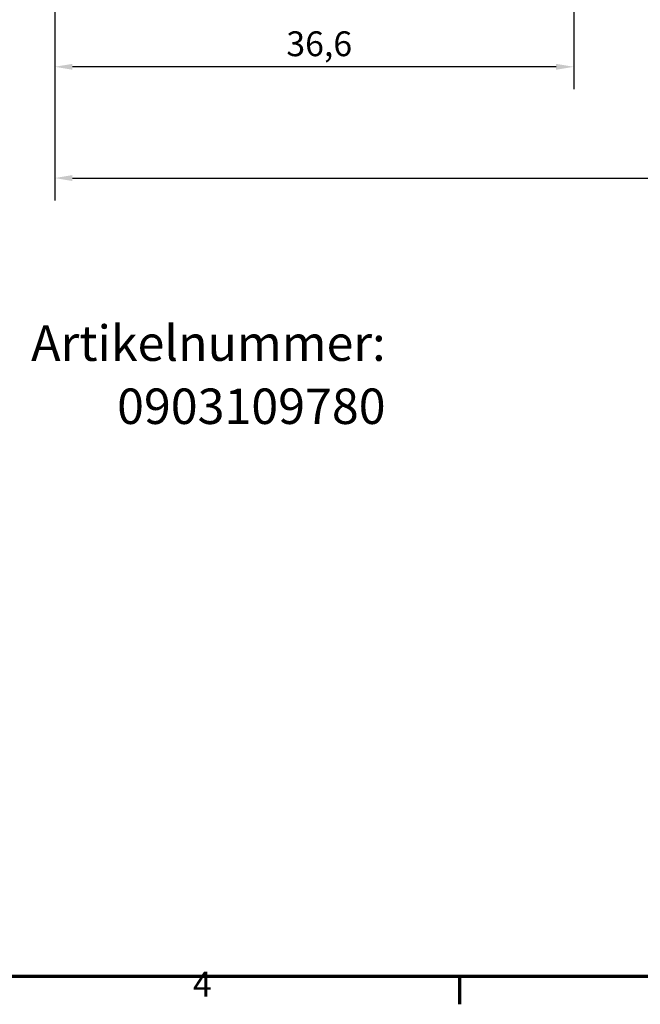
# Model space of a CAD drawing. Units: millimetres. Extents: x 8 to 294, y 3 to 208.
# Drawn here: x 156 to 200, y 3 to 73 of the extents above; entities that cross this region are included whole.
import ezdxf

# ---------------------------------------------------------------- set-up
doc = ezdxf.new("R2010")
doc.units = ezdxf.units.MM
doc.header["$LTSCALE"] = 0.5
doc.layers.get('0').update_dxf_attribs({"lineweight": 25})
for name, color, linetype, lineweight in [('Bemaßung (ISO)', 7, 'Continuous', 25), ('Rahmen (ISO)', 7, 'Continuous', 70), ('Symbol (ISO)', 7, 'Continuous', 25)]:
    doc.layers.add(name, color=color, linetype=linetype, lineweight=lineweight)
doc.styles.add('Notiztext (DIN)', font='isocpeur.ttf')
doc.dimstyles.new('Standard (DIN)', dxfattribs={"dimscale": 0.5, "dimtxt": 3.5, "dimasz": 2.5, "dimexe": 3.175, "dimexo": 0.8, "dimgap": 0.8, "dimtad": 1, "dimrnd": 1e-08, "dimtxsty": 'Notiztext (DIN)', "dimcen": 0.09, "dimdle": 10, "dimclrd": 256, "dimclre": 256, "dimclrt": 256, "dimadec": 0, "dimazin": 0, "dimtfac": 1, "dimtmove": 0, "dimatfit": 3, "dimfxl": 1, "dimtolj": 1, "dimtzin": 0, "dimlwd": -1, "dimlwe": -1, "dimarcsym": 0})

# ---------------------------------------------------------------- blocks, each defined once
blk = doc.blocks.new('Ränder Vorgaberahmen')
at = {"layer": 'Rahmen (ISO)'}
blk.add_line((375, 10), (375, 6.1), dxfattribs=at)
at = {"layer": 'Rahmen (ISO)', "flags": 128}
blk.add_lwpolyline([(20, 10), (20, 410), (584, 410), (584, 10), (20, 10)], dxfattribs=at)
at = {"layer": 'Rahmen (ISO)', "insert": (337.4, 6.1), "char_height": 3.5, "attachment_point": 7, "style": 'Notiztext (DIN)'}
blk.add_mtext('4', dxfattribs=at)
blk = doc.blocks.new('*D32')
at = {"layer": 'Bemaßung (ISO)', "transparency": 16777216}
for p, q in [((158.956, 85.387), (158.956, 67.598)), ((195.556, 81.884), (195.556, 67.598)), ((194.306, 69.185), (160.206, 69.185))]:
    blk.add_line(p, q, dxfattribs=at)
for points in [[(160.206, 69.393), (160.206, 68.977), (158.956, 69.185)], [(194.306, 69.393), (194.306, 68.977), (195.556, 69.185)]]:
    blk.add_solid(points, dxfattribs=at)
at = {"layer": 'Defpoints', "color": 0, "transparency": 16777216}
for p in [(158.956, 85.787), (195.556, 82.284), (158.956, 69.185)]:
    blk.add_point(p, dxfattribs=at)
at = {"layer": 'Bemaßung (ISO)', "transparency": 16777216, "insert": (175.287, 71.685), "char_height": 1.75, "attachment_point": 1, "style": 'Notiztext (DIN)'}
blk.add_mtext('\\A1;36,6', dxfattribs=at)
blk = doc.blocks.new('*D39')
at = {"layer": 'Bemaßung (ISO)', "transparency": 16777216}
for p, q in [((262.856, 87.194), (262.856, 59.749)), ((158.956, 85.387), (158.956, 59.749)), ((160.206, 61.337), (261.606, 61.337))]:
    blk.add_line(p, q, dxfattribs=at)
for points in [[(160.206, 61.545), (160.206, 61.128), (158.956, 61.337)], [(261.606, 61.545), (261.606, 61.128), (262.856, 61.337)]]:
    blk.add_solid(points, dxfattribs=at)
at = {"layer": 'Defpoints', "color": 0, "transparency": 16777216}
for p in [(262.856, 87.594), (158.956, 85.787), (262.856, 61.337)]:
    blk.add_point(p, dxfattribs=at)
at = {"layer": 'Bemaßung (ISO)', "transparency": 16777216, "insert": (208.937, 63.837), "char_height": 1.75, "attachment_point": 1, "style": 'Notiztext (DIN)'}
blk.add_mtext('\\A1;73,9', dxfattribs=at)

msp = doc.modelspace()

# ---------------------------------------------------------------- block references
at = {"xscale": 0.5, "yscale": 0.5, "zscale": 0.5}
msp.add_blockref('Ränder Vorgaberahmen', (0, 0), dxfattribs=at)

# ---------------------------------------------------------------- texts
at = {"layer": 'Symbol (ISO)', "insert": (182.2837, 50.9406), "char_height": 2.5, "width": 22.490723, "attachment_point": 3, "line_spacing_factor": 1.068348, "style": 'Notiztext (DIN)'}
msp.add_mtext('\\fISOCPEUR|b0|i0;\\H2.5000;Artikelnummer:\\P\\fISOCPEUR|b0|i0;\\H2.5000;0903109780', dxfattribs=at)

# ---------------------------------------------------------------- dimensions: what is measured, and where the dimension line sits
at = {"layer": 'Bemaßung (ISO)'}
dim = msp.add_linear_dim(base=(262.856, 61.3366), p1=(158.956, 85.7872), p2=(262.856, 87.5942), dimstyle='Standard (DIN)', override={"dimgap": 0.8, "dimdec": 2, "dimlfac": 0.711261, "dimtol": 0, "dimlim": 0, "dimtp": 0, "dimtm": 0, "dimtdec": 2, "dimtofl": 0, "dimatfit": 1}, dxfattribs=at)
dim.commit()
dim.dimension.update_dxf_attribs({"geometry": '*D39', "text_midpoint": (210.906, 61.3366), "dimtype": 160})
dim = msp.add_linear_dim(base=(158.956, 69.1851), p1=(195.556, 82.2844), p2=(158.956, 85.7872), angle=180, dimstyle='Standard (DIN)', override={"dimgap": 0.8, "dimdec": 2, "dimtol": 0, "dimlim": 0, "dimtp": 0, "dimtm": 0, "dimtdec": 2, "dimtofl": 0, "dimatfit": 1}, dxfattribs=at)
dim.commit()
dim.dimension.update_dxf_attribs({"geometry": '*D32', "text_midpoint": (177.256, 69.1851), "dimtype": 160})

doc.saveas('drawing.dxf')
